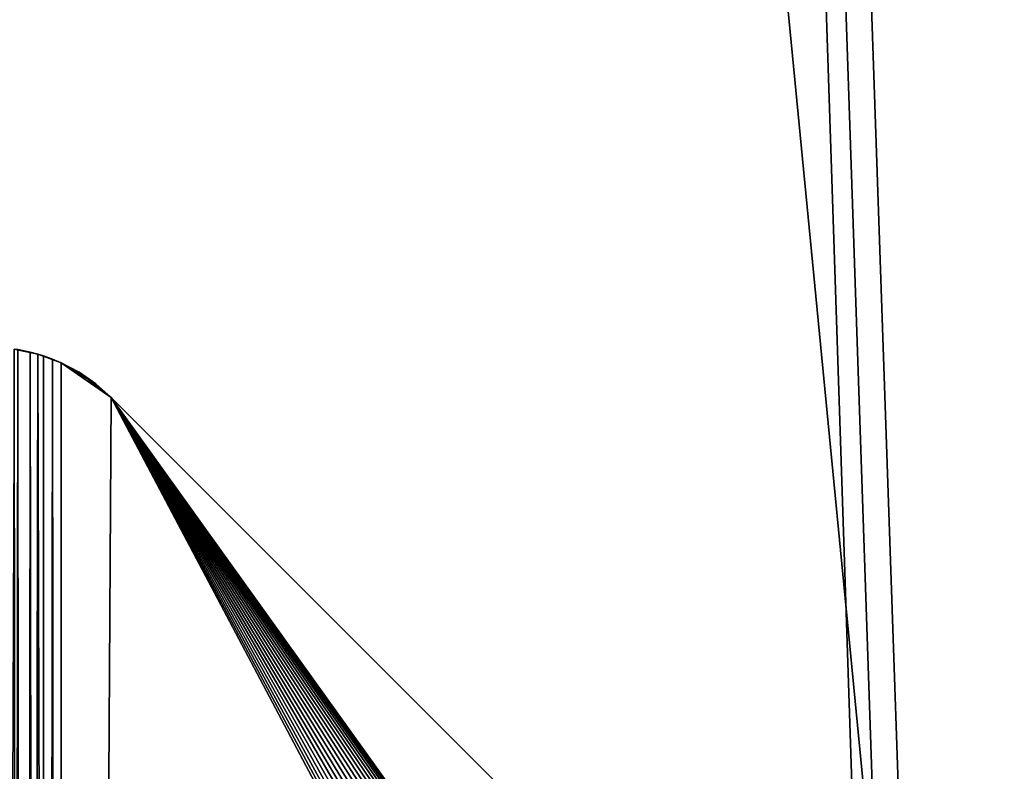
# Model space of a CAD drawing. Extents: x -184 to 184, y -150 to 150.
# Drawn here: x -133 to -127, y -79 to -75 of the extents above; entities that cross this region are included whole.
import ezdxf

# ---------------------------------------------------------------- set-up
doc = ezdxf.new("R2010")
doc.units = 0
doc.header["$MEASUREMENT"] = 0

msp = doc.modelspace()

# ---------------------------------------------------------------- linework, layer by layer
for points in [[(-150, 148, -1.5), (-150, -148, -1.5), (-125.187225, -106.553757, -1.5)], [(-150, 148, -1.5), (-125.187225, -106.553757, -1.5), (-125.187225, 106.553757, -1.5)], [(-150, 148, -3), (-125.187225, -106.553757, -3), (-150, -148, -3)], [(-150, 148, -3), (-125.187225, 106.553757, -3), (-125.187225, -106.553757, -3)], [(-135, 134, -1.5), (-126.975693, -106.880867, -1.5), (-135, -134, -1.5)], [(-135, 134, -1.5), (-126.857315, -106.445488, -1.5), (-126.975693, -106.880867, -1.5)], [(-135, 134, -1.5), (-126.70092, -106.022285, -1.5), (-126.857315, -106.445488, -1.5)], [(-135, 134, -1.5), (-126.975693, 106.880867, -1.5), (-126.70092, -106.022285, -1.5)], [(-135, 134, -0.5), (-135, -134, -0.5), (-126.975693, -106.880867, -0.5)], [(-135, 134, -0.5), (-126.975693, -106.880867, -0.5), (-126.857315, -106.445488, -0.5)], [(-135, 134, -0.5), (-126.857315, -106.445488, -0.5), (-126.70092, -106.022285, -0.5)], [(-135, 134, -0.5), (-126.70092, -106.022285, -0.5), (-126.975693, 106.880867, -0.5)], [(-133.5, -133.5, 1), (-123, -80, 1), (-133.5, 133.5, 1)], [(-123, -80, 1), (-123, -50, 1), (-133.5, 133.5, 1)], [(-133.5, -133.5), (-133.5, 133.5), (-123, -80)], [(-123, -80), (-133.5, 133.5), (-123, -50)], [(-132.954361, -125, 40.929531), (-132.729889, -125, 40.982277), (-132.774155, -77.012451, 40.974617)], [(-132.811752, -125, 39.890915), (-132.753235, -77.015572, 39.931114), (-132.716949, -125, 39.950485)], [(-132.729889, -125, 40.982277), (-132.635101, -77.042336, 40.99379), (-132.774155, -77.012451, 40.974617)], [(-132.679794, -77.030457, 39.966484), (-132.774155, -77.012451, 40.974617), (-132.635101, -77.042336, 40.99379)], [(-132.679794, -77.030457, 39.966484), (-132.753235, -77.015572, 39.931114), (-132.774155, -77.012451, 40.974617)], [(-132.716949, -125, 39.950485), (-132.753235, -77.015572, 39.931114), (-132.679794, -77.030457, 39.966484)], [(-132.716949, -125, 39.950485), (-132.679794, -77.030457, 39.966484), (-132.611267, -125, 39.987465)], [(-132.611267, -125, 39.987465), (-132.679794, -77.030457, 39.966484), (-132.60257, -77.052467, 39.989223)], [(-132.60257, -77.052467, 39.989223), (-132.679794, -77.030457, 39.966484), (-132.635101, -77.042336, 40.99379)], [(-132.729889, -125, 40.982277), (-132.5, -125, 41), (-132.635101, -77.042336, 40.99379)], [(-132.5, -125, 41), (-132.5, -77.092346, 41), (-132.635101, -77.042336, 40.99379)], [(-132.551071, -77.070862, 39.997314), (-132.635101, -77.042336, 40.99379), (-132.5, -77.092346, 41)], [(-132.551071, -77.070862, 39.997314), (-132.60257, -77.052467, 39.989223), (-132.635101, -77.042336, 40.99379)], [(-132.611267, -125, 39.987465), (-132.60257, -77.052467, 39.989223), (-132.551071, -77.070862, 39.997314)], [(-132.611267, -125, 39.987465), (-132.551071, -77.070862, 39.997314), (-132.5, -125, 40)], [(-132.5, -125, 40), (-132.551071, -77.070862, 39.997314), (-132.5, -77.092346, 40)], [(-132.5, -77.092346, 40), (-132.551071, -77.070862, 39.997314), (-132.5, -77.092346, 41)], [(-132.5, -77.092346, 41), (-132.207108, -77.295418, 41), (-132.394501, -77.148186, 41)], [(-132.5, -77.092346, 41), (-132.5, -125, 41), (-132.207108, -77.295418, 41)], [(-132.5, -77.092346, 40), (-132.296402, -77.216202, 40), (-132.207108, -77.295418, 40)], [(-132.5, -77.092346, 40), (-132.394501, -77.148186, 40), (-132.296402, -77.216202, 40)], [(-132.5, -77.092346, 40), (-132.207108, -77.295418, 40), (-132.5, -125, 40)], [(-132.5, -77.092346, 40), (-132.5, -77.092346, 41), (-132.394501, -77.148186, 41)], [(-132.394501, -77.148186, 40), (-132.5, -77.092346, 40), (-132.394501, -77.148186, 41)], [(-132.394501, -77.148186, 41), (-132.207108, -77.295418, 41), (-132.296402, -77.216202, 41)], [(-132.296402, -77.216202, 40), (-132.394501, -77.148186, 41), (-132.296402, -77.216202, 41)], [(-132.296402, -77.216202, 40), (-132.394501, -77.148186, 40), (-132.394501, -77.148186, 41)], [(-132.207108, -77.295418, 40), (-132.296402, -77.216202, 41), (-132.207108, -77.295418, 41)], [(-132.207108, -77.295418, 40), (-132.296402, -77.216202, 40), (-132.296402, -77.216202, 41)], [(-132.207108, -77.295418, 41), (-132.5, -125, 41), (-114.491051, -110.778961, 41)], [(-132.207108, -77.295418, 40), (-114.491051, -110.778961, 40), (-132.5, -125, 40)], [(-132.207108, -77.295418, 41), (-109.819481, -108.843933, 41), (-109.535957, -109.045097, 41)], [(-132.207108, -77.295418, 41), (-110.123741, -108.675774, 41), (-109.819481, -108.843933, 41)], [(-132.207108, -77.295418, 41), (-110.444916, -108.54274, 41), (-110.123741, -108.675774, 41)], [(-132.207108, -77.295418, 41), (-110.778961, -108.446503, 41), (-110.444916, -108.54274, 41)], [(-132.207108, -77.295418, 41), (-111.121689, -108.388268, 41), (-110.778961, -108.446503, 41)], [(-132.207108, -77.295418, 41), (-111.468781, -108.368774, 41), (-111.121689, -108.388268, 41)], [(-132.207108, -77.295418, 41), (-111.815865, -108.388268, 41), (-111.468781, -108.368774, 41)], [(-132.207108, -77.295418, 41), (-112.158592, -108.446503, 41), (-111.815865, -108.388268, 41)], [(-132.207108, -77.295418, 41), (-112.492645, -108.54274, 41), (-112.158592, -108.446503, 41)], [(-132.207108, -77.295418, 41), (-112.81382, -108.675774, 41), (-112.492645, -108.54274, 41)], [(-132.207108, -77.295418, 41), (-113.11808, -108.843933, 41), (-112.81382, -108.675774, 41)], [(-132.207108, -77.295418, 41), (-113.401596, -109.045097, 41), (-113.11808, -108.843933, 41)], [(-132.207108, -77.295418, 41), (-113.660805, -109.276749, 41), (-113.401596, -109.045097, 41)], [(-132.207108, -77.295418, 41), (-113.892456, -109.535957, 41), (-113.660805, -109.276749, 41)], [(-132.207108, -77.295418, 41), (-114.09362, -109.819481, 41), (-113.892456, -109.535957, 41)], [(-132.207108, -77.295418, 41), (-114.26178, -110.123741, 41), (-114.09362, -109.819481, 41)], [(-77.295418, -132.207108, 41), (-132.207108, -77.295418, 41), (-109.276749, -109.276749, 41)], [(-109.276749, -109.276749, 41), (-132.207108, -77.295418, 41), (-109.535957, -109.045097, 41)], [(-132.207108, -77.295418, 41), (-114.491051, -110.778961, 41), (-114.394814, -110.444916, 41)], [(-132.207108, -77.295418, 41), (-114.394814, -110.444916, 41), (-114.26178, -110.123741, 41)], [(-132.207108, -77.295418, 40), (-109.535957, -109.045097, 40), (-109.819481, -108.843933, 40)], [(-132.207108, -77.295418, 40), (-109.819481, -108.843933, 40), (-110.123741, -108.675774, 40)], [(-132.207108, -77.295418, 40), (-110.123741, -108.675774, 40), (-110.444916, -108.54274, 40)], [(-132.207108, -77.295418, 40), (-110.444916, -108.54274, 40), (-110.778961, -108.446503, 40)], [(-132.207108, -77.295418, 40), (-110.778961, -108.446503, 40), (-111.121689, -108.388268, 40)], [(-132.207108, -77.295418, 40), (-111.121689, -108.388268, 40), (-111.468781, -108.368774, 40)], [(-132.207108, -77.295418, 40), (-111.468781, -108.368774, 40), (-111.815865, -108.388268, 40)], [(-132.207108, -77.295418, 40), (-111.815865, -108.388268, 40), (-112.158592, -108.446503, 40)], [(-132.207108, -77.295418, 40), (-112.158592, -108.446503, 40), (-112.492645, -108.54274, 40)], [(-132.207108, -77.295418, 40), (-112.492645, -108.54274, 40), (-112.81382, -108.675774, 40)], [(-132.207108, -77.295418, 40), (-112.81382, -108.675774, 40), (-113.11808, -108.843933, 40)], [(-132.207108, -77.295418, 40), (-113.11808, -108.843933, 40), (-113.401596, -109.045097, 40)], [(-132.207108, -77.295418, 40), (-113.401596, -109.045097, 40), (-113.660805, -109.276749, 40)], [(-132.207108, -77.295418, 40), (-113.660805, -109.276749, 40), (-113.892456, -109.535957, 40)], [(-132.207108, -77.295418, 40), (-113.892456, -109.535957, 40), (-114.09362, -109.819481, 40)], [(-132.207108, -77.295418, 40), (-114.09362, -109.819481, 40), (-114.26178, -110.123741, 40)], [(-132.207108, -77.295418, 40), (-114.394814, -110.444916, 40), (-114.491051, -110.778961, 40)], [(-132.207108, -77.295418, 40), (-114.26178, -110.123741, 40), (-114.394814, -110.444916, 40)], [(-77.295418, -132.207108, 40), (-109.276749, -109.276749, 40), (-132.207108, -77.295418, 40)], [(-109.276749, -109.276749, 40), (-109.535957, -109.045097, 40), (-132.207108, -77.295418, 40)], [(-132.207108, -77.295418, 41), (-77.295418, -132.207108, 41), (-77.295418, -132.207108, 40)], [(-132.207108, -77.295418, 41), (-77.295418, -132.207108, 40), (-132.207108, -77.295418, 40)]]:
    msp.add_3dface(points)

doc.saveas('drawing.dxf')
